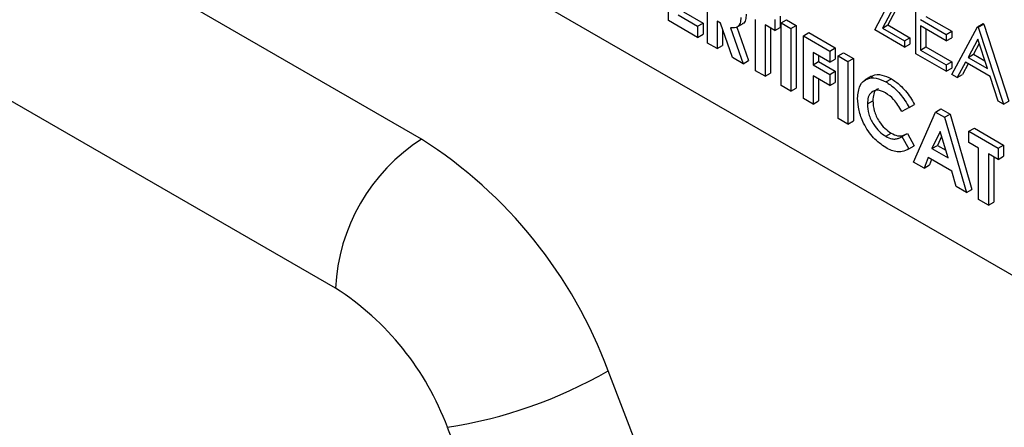
# Model space of a CAD drawing. Units: millimetres. Extents: x 5 to 415, y 5 to 292.
# Drawn here: x 355 to 357, y 201 to 202 of the extents above; entities that cross this region are included whole.
import ezdxf

# ---------------------------------------------------------------- set-up
doc = ezdxf.new("R2010")
doc.units = ezdxf.units.MM

msp = doc.modelspace()

# ---------------------------------------------------------------- linework, layer by layer
at = {"color": 7, "linetype": 'Continuous', "lineweight": 25}
for p, q in [((355.8598, 201.7459), (354.1587, 202.7279)), ((355.7419, 201.5418), (354.0409, 202.5238)), ((355.5304, 202.2162), (356.8297, 201.4662)), ((356.1975, 201.9082), (356.1975, 201.994)), ((356.2509, 201.8775), (356.2509, 201.9632)), ((356.5291, 201.9612), (356.4979, 201.9022)), ((356.4798, 201.8954), (356.5109, 201.9543)), ((356.5217, 201.9569), (356.4905, 201.898)), ((356.5359, 201.8629), (356.5359, 201.9487)), ((356.2183, 201.9202), (356.245, 201.9048)), ((356.2375, 201.8852), (356.1975, 201.9082)), ((356.2109, 201.9159), (356.2375, 201.9006)), ((356.2687, 201.9045), (356.2642, 201.9072)), ((356.2642, 201.9072), (356.2642, 201.8698)), ((356.3165, 201.8396), (356.3165, 201.9099)), ((356.3432, 201.9099), (356.3432, 201.8945)), ((356.3506, 201.9142), (356.3506, 201.8988)), ((356.3518, 201.905), (356.3592, 201.9093)), ((356.3592, 201.9093), (356.3725, 201.9016)), ((356.5426, 201.9097), (356.5778, 201.8893)), ((356.55, 201.9139), (356.5852, 201.8936)), ((356.2375, 201.9006), (356.245, 201.9048)), ((356.2375, 201.9006), (356.2375, 201.8852)), ((356.245, 201.9048), (356.245, 201.8895)), ((356.2851, 201.8577), (356.2687, 201.9045)), ((356.2716, 201.8962), (356.2716, 201.8741)), ((356.2827, 201.8982), (356.2999, 201.8492)), ((356.2904, 201.8987), (356.2997, 201.9041)), ((356.2913, 201.8992), (356.3073, 201.8535)), ((356.3432, 201.8945), (356.3299, 201.9022)), ((356.3299, 201.9022), (356.3299, 201.8319)), ((356.3373, 201.8979), (356.3373, 201.8362)), ((356.3432, 201.8945), (356.3506, 201.8988)), ((356.3518, 201.905), (356.3651, 201.8973)), ((356.3518, 201.8192), (356.3518, 201.905)), ((356.3651, 201.8973), (356.3725, 201.9016)), ((356.3651, 201.8973), (356.3651, 201.8115)), ((356.3725, 201.9016), (356.3725, 201.8158)), ((356.5207, 201.8717), (356.4798, 201.8954)), ((356.4905, 201.898), (356.4979, 201.9022)), ((356.4905, 201.898), (356.5207, 201.8805)), ((356.4979, 201.9022), (356.5281, 201.8848)), ((356.5778, 201.8805), (356.5426, 201.9009)), ((356.5426, 201.9009), (356.5426, 201.8679)), ((356.55, 201.8966), (356.55, 201.8722)), ((356.5778, 201.8893), (356.5852, 201.8936)), ((356.5852, 201.8936), (356.5852, 201.8848)), ((356.5854, 201.8344), (356.6207, 201.8998)), ((356.6207, 201.8998), (356.6281, 201.9041)), ((356.6207, 201.8998), (356.6216, 201.8992)), ((356.6216, 201.8992), (356.629, 201.9035)), ((356.6216, 201.8992), (356.6559, 201.7937)), ((356.6281, 201.9041), (356.629, 201.9035)), ((356.629, 201.9035), (356.6633, 201.798)), ((356.2375, 201.8852), (356.245, 201.8895)), ((356.3822, 201.8874), (356.3896, 201.8917)), ((356.3822, 201.8874), (356.4184, 201.8665)), ((356.3822, 201.8016), (356.3822, 201.8874)), ((356.3896, 201.8917), (356.4258, 201.8708)), ((356.5207, 201.8805), (356.5281, 201.8848)), ((356.5207, 201.8805), (356.5207, 201.8717)), ((356.5281, 201.8848), (356.5281, 201.876)), ((356.5778, 201.8893), (356.5778, 201.8805)), ((356.5778, 201.8805), (356.5852, 201.8848)), ((356.6211, 201.8828), (356.6076, 201.8578)), ((356.6341, 201.8425), (356.6211, 201.8828)), ((356.2642, 201.8698), (356.2509, 201.8775)), ((356.2642, 201.8698), (356.2716, 201.8741)), ((356.4184, 201.8665), (356.4258, 201.8708)), ((356.4184, 201.8665), (356.4184, 201.8511)), ((356.4258, 201.8708), (356.4258, 201.8554)), ((356.5207, 201.8717), (356.5281, 201.876)), ((356.5426, 201.8679), (356.55, 201.8722)), ((356.5426, 201.8679), (356.5778, 201.8476)), ((356.55, 201.8722), (356.5852, 201.8518)), ((356.623, 201.8769), (356.615, 201.8621)), ((356.2999, 201.8492), (356.2851, 201.8577)), ((356.2999, 201.8492), (356.3073, 201.8535)), ((356.4184, 201.8511), (356.3955, 201.8643)), ((356.3955, 201.8643), (356.3955, 201.8478)), ((356.403, 201.86), (356.403, 201.8521)), ((356.4184, 201.8511), (356.4258, 201.8554)), ((356.4298, 201.8599), (356.4372, 201.8642)), ((356.4298, 201.8599), (356.4431, 201.8522)), ((356.4298, 201.7742), (356.4298, 201.8599)), ((356.4372, 201.8642), (356.4506, 201.8565)), ((356.4431, 201.8522), (356.4506, 201.8565)), ((356.4506, 201.8565), (356.4506, 201.7708)), ((356.5778, 201.8388), (356.5359, 201.8629)), ((356.6076, 201.8578), (356.615, 201.8621)), ((356.6076, 201.8578), (356.6341, 201.8425)), ((356.615, 201.8621), (356.6307, 201.8531)), ((356.3299, 201.8319), (356.3165, 201.8396)), ((356.3955, 201.8478), (356.403, 201.8521)), ((356.3955, 201.8478), (356.4184, 201.8346)), ((356.403, 201.8521), (356.4258, 201.8389)), ((356.4431, 201.8522), (356.4431, 201.7665)), ((356.5778, 201.8476), (356.5852, 201.8518)), ((356.5778, 201.8476), (356.5778, 201.8388)), ((356.5778, 201.8388), (356.5852, 201.843)), ((356.5852, 201.8518), (356.5852, 201.843)), ((356.604, 201.8511), (356.5927, 201.8302)), ((356.6079, 201.8489), (356.6001, 201.8345)), ((356.6377, 201.8317), (356.604, 201.8511)), ((356.3299, 201.8319), (356.3373, 201.8362)), ((356.4184, 201.8192), (356.3955, 201.8324)), ((356.3955, 201.8324), (356.3955, 201.794)), ((356.403, 201.8281), (356.403, 201.7982)), ((356.4184, 201.8346), (356.4258, 201.8389)), ((356.4184, 201.8346), (356.4184, 201.8192)), ((356.4258, 201.8389), (356.4258, 201.8235)), ((356.4755, 201.832), (356.4662, 201.8266)), ((356.4952, 201.8243), (356.5026, 201.8286)), ((356.5927, 201.8302), (356.5854, 201.8344)), ((356.5927, 201.8302), (356.6001, 201.8345)), ((356.6486, 201.7979), (356.6377, 201.8317)), ((356.3651, 201.8115), (356.3518, 201.8192)), ((356.3651, 201.8115), (356.3725, 201.8158)), ((356.4184, 201.8192), (356.4258, 201.8235)), ((356.3955, 201.794), (356.3822, 201.8016)), ((356.3955, 201.794), (356.403, 201.7982)), ((356.4698, 201.7941), (356.4772, 201.7984)), ((356.5269, 201.789), (356.5171, 201.7838)), ((356.5269, 201.789), (356.5343, 201.7933)), ((356.5631, 201.783), (356.5705, 201.7873)), ((356.5705, 201.7873), (356.5829, 201.7801)), ((356.6559, 201.7937), (356.6486, 201.7979)), ((356.6559, 201.7937), (356.6633, 201.798)), ((356.4431, 201.7665), (356.4298, 201.7742)), ((356.5331, 201.7145), (356.5631, 201.783)), ((356.5631, 201.783), (356.5754, 201.7758)), ((356.5754, 201.7758), (356.5829, 201.7801)), ((356.5754, 201.7758), (356.6054, 201.6728)), ((356.5829, 201.7801), (356.6128, 201.6771)), ((356.4431, 201.7665), (356.4506, 201.7708)), ((356.6088, 201.7566), (356.6162, 201.7609)), ((356.6162, 201.7609), (356.6562, 201.7378)), ((356.4949, 201.7498), (356.5024, 201.754)), ((356.5157, 201.7486), (356.5171, 201.7494)), ((356.5171, 201.7494), (356.5245, 201.7537)), ((356.5171, 201.7494), (356.5266, 201.7325)), ((356.5245, 201.7537), (356.534, 201.7367)), ((356.5693, 201.7564), (356.5581, 201.7331)), ((356.5714, 201.7495), (356.5656, 201.7374)), ((356.5804, 201.7202), (356.5693, 201.7564)), ((356.6088, 201.7566), (356.6487, 201.7335)), ((356.6088, 201.7412), (356.6088, 201.7566)), ((356.5266, 201.7325), (356.534, 201.7367)), ((356.5581, 201.7331), (356.5656, 201.7374)), ((356.5581, 201.7331), (356.5804, 201.7202)), ((356.5656, 201.7374), (356.5772, 201.7306)), ((356.6221, 201.7335), (356.6088, 201.7412)), ((356.6221, 201.6632), (356.6221, 201.7335)), ((356.6487, 201.7335), (356.6562, 201.7378)), ((356.6487, 201.7335), (356.6487, 201.7181)), ((356.6562, 201.7378), (356.6562, 201.7224)), ((356.5531, 201.7206), (356.5473, 201.7063)), ((356.5854, 201.7019), (356.5531, 201.7206)), ((356.5577, 201.7179), (356.5547, 201.7106)), ((356.6487, 201.7181), (356.6354, 201.7258)), ((356.6354, 201.7258), (356.6354, 201.6555)), ((356.6428, 201.7215), (356.6428, 201.6598)), ((356.6487, 201.7181), (356.6562, 201.7224)), ((356.5473, 201.7063), (356.5331, 201.7145)), ((356.5473, 201.7063), (356.5547, 201.7106)), ((356.5912, 201.681), (356.5854, 201.7019)), ((356.6054, 201.6728), (356.5912, 201.681)), ((356.6054, 201.6728), (356.6128, 201.6771)), ((356.6354, 201.6555), (356.6221, 201.6632)), ((356.6354, 201.6555), (356.6428, 201.6598)), ((356.9654, 199.2364), (356.1149, 201.4285)), ((356.7455, 199.1592), (355.895, 201.3513))]:
    msp.add_line(p, q, dxfattribs=at)
for centre, radius, start, end in [((355.9978, 201.5301), 0.2561, 122.6053, 177.3946), ((355.5149, 201.2074), 0.6395, 20.2271, 57.3622), ((355.535, 201.2187), 0.3837, 20.2276, 57.3619), ((355.7979, 201.98), 0.6361, 278.7783, 299.8902)]:
    msp.add_arc(centre, radius, start, end, dxfattribs=at)
for points, knots in [([(356.2965, 201.9125), (356.2964, 201.9098), (356.296, 201.9045), (356.2918, 201.8979), (356.2862, 201.8981), (356.2827, 201.8982)], [0, 0, 0, 0, 0.281095, 0.56126, 1, 1, 1, 1]), ([(356.304, 201.9168), (356.3038, 201.9142), (356.3033, 201.9091), (356.3013, 201.9042), (356.2989, 201.9039), (356.2986, 201.9039)], [0, 0, 0, 0, 0.465991, 0.930442, 1, 1, 1, 1]), ([(356.4565, 201.8018), (356.457, 201.8081), (356.4582, 201.8207), (356.4688, 201.8294), (356.4817, 201.8306), (356.4907, 201.8264), (356.4952, 201.8243)], [0, 0, 0, 0, 0.279809, 0.55903, 0.779543, 1, 1, 1, 1]), ([(356.4751, 201.8306), (356.4759, 201.8314), (356.4794, 201.835), (356.4894, 201.8346), (356.4982, 201.8306), (356.5026, 201.8286)], [0, 0, 0, 0, 0.134002, 0.567057, 1, 1, 1, 1]), ([(356.5026, 201.8286), (356.5067, 201.8259), (356.5135, 201.8213), (356.5221, 201.812), (356.5289, 201.8031), (356.5325, 201.7965), (356.5343, 201.7933)], [0, 0, 0, 0, 0.33949, 0.559646, 0.779859, 1, 1, 1, 1]), ([(356.4947, 201.8093), (356.491, 201.8109), (356.4835, 201.8142), (356.4753, 201.8108), (356.4705, 201.8039), (356.47, 201.7974), (356.4698, 201.7941)], [0, 0, 0, 0, 0.279527, 0.559133, 0.779446, 1, 1, 1, 1]), ([(356.485, 201.8148), (356.4842, 201.8146), (356.4811, 201.8137), (356.478, 201.808), (356.4775, 201.8016), (356.4772, 201.7984)], [0, 0, 0, 0, 0.142279, 0.570905, 1, 1, 1, 1]), ([(356.4952, 201.8243), (356.4993, 201.8216), (356.5061, 201.817), (356.5147, 201.8077), (356.5214, 201.7988), (356.5251, 201.7923), (356.5269, 201.789)], [0, 0, 0, 0, 0.33949, 0.559646, 0.779859, 1, 1, 1, 1]), ([(356.495, 201.7343), (356.4892, 201.7383), (356.4776, 201.7463), (356.4647, 201.7661), (356.4574, 201.7855), (356.4568, 201.7964), (356.4565, 201.8018)], [0, 0, 0, 0, 0.279831, 0.559111, 0.779362, 1, 1, 1, 1]), ([(356.5171, 201.7838), (356.5135, 201.7898), (356.5071, 201.8004), (356.4985, 201.8065), (356.4947, 201.8093)], [0, 0, 0, 0, 0.559997, 1, 1, 1, 1]), ([(356.4698, 201.7941), (356.4701, 201.7895), (356.4708, 201.7804), (356.4775, 201.7665), (356.486, 201.7558), (356.492, 201.7518), (356.4949, 201.7498)], [0, 0, 0, 0, 0.280065, 0.559284, 0.779593, 1, 1, 1, 1]), ([(356.4772, 201.7984), (356.4776, 201.7938), (356.4783, 201.7847), (356.4849, 201.7708), (356.4935, 201.7601), (356.4994, 201.7561), (356.5024, 201.754)], [0, 0, 0, 0, 0.280065, 0.559284, 0.779593, 1, 1, 1, 1]), ([(356.4949, 201.7498), (356.4978, 201.7483), (356.5026, 201.746), (356.5086, 201.7459), (356.5131, 201.7472), (356.5158, 201.7487), (356.5171, 201.7494)], [0, 0, 0, 0, 0.339422, 0.559417, 0.779631, 1, 1, 1, 1]), ([(356.5024, 201.754), (356.5053, 201.7526), (356.51, 201.7503), (356.5161, 201.7502), (356.5206, 201.7515), (356.5232, 201.753), (356.5245, 201.7537)], [0, 0, 0, 0, 0.339422, 0.559417, 0.779631, 1, 1, 1, 1]), ([(356.5266, 201.7325), (356.5236, 201.731), (356.5187, 201.7286), (356.5105, 201.7282), (356.5029, 201.7302), (356.4976, 201.7329), (356.495, 201.7343)], [0, 0, 0, 0, 0.340076, 0.559934, 0.779932, 1, 1, 1, 1])]:
    msp.add_open_spline(points, degree=3, knots=knots, dxfattribs=at)

doc.saveas('drawing.dxf')
